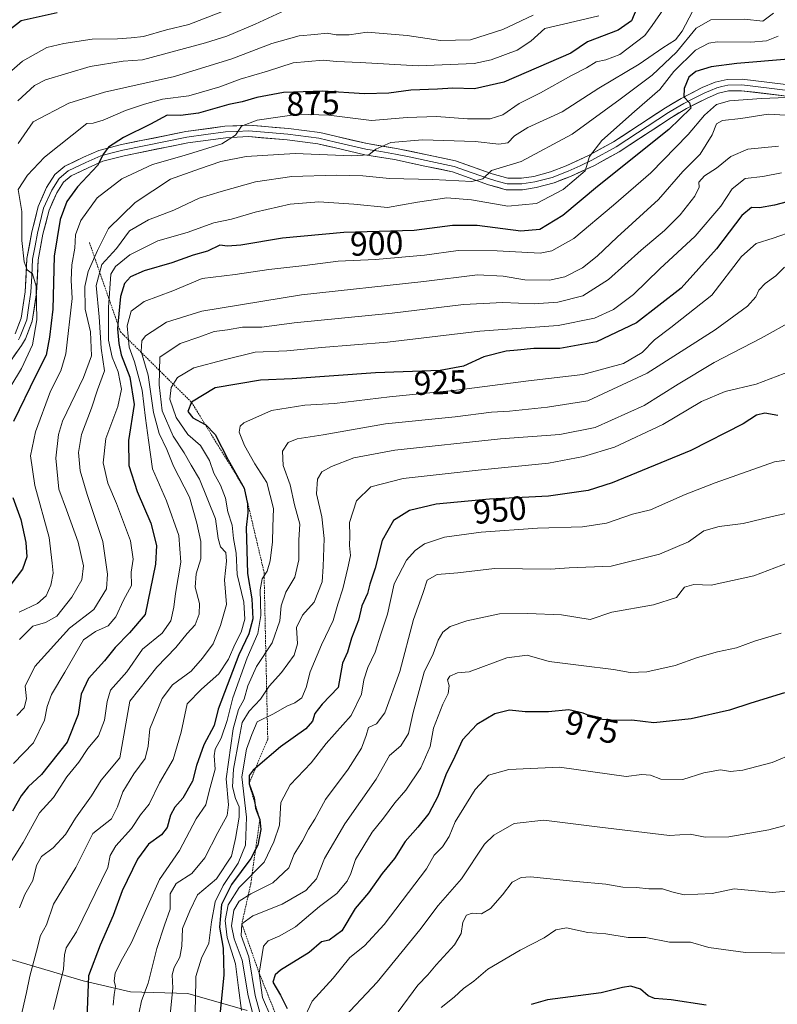
# Model space of a CAD drawing. Units: metres. Extents: x 658343 to 661812, y 4741820 to 4744212.
# Drawn here: x 658531 to 658757, y 4742744 to 4743038 of the extents above; entities that cross this region are included whole.
import ezdxf
from ezdxf.enums import TextEntityAlignment as Align

# ---------------------------------------------------------------- set-up
doc = ezdxf.new("R2010")
doc.units = ezdxf.units.M
doc.header["$MEASUREMENT"] = 0
doc.linetypes.add('TRAZOS', pattern=[0.75, 0.5, -0.25])
for name, color, linetype, lineweight in [('Arbolado forestal CxS', 92, 'Continuous', 0), ('Curva de nivel maestra', 36, 'Continuous', 30), ('Curva de nivel normal', 36, 'Continuous', 0), ('Escarpado lineal', 39, 'TRAZOS', 0), ('Layer 0', 7, 'Continuous', 0), ('Rótulo de curva de nivel directora', 19, 'Continuous', 0)]:
    doc.layers.add(name, color=color, linetype=linetype, lineweight=lineweight)
doc.styles.add('Arial', font='txt', dxfattribs={"height": 0.2})

# ---------------------------------------------------------------- blocks, each defined once
blk = doc.blocks.new('*U160')
at = {"layer": 'Curva de nivel normal', "color": 36, "linetype": 'Continuous', "lineweight": 0}
blk.add_polyline3d([(658761.8, 4742948.01, 940), (658752.13, 4742942.71, 940), (658738.11, 4742935.47, 940), (658727.36, 4742929.03, 940), (658717.29, 4742922.65, 940), (658702.71, 4742916.09, 940), (658692.12, 4742913.95, 940), (658674.42, 4742912.7, 940), (658642.96, 4742909.28, 940), (658630.76, 4742907, 940), (658624.11, 4742904.42, 940), (658621.17, 4742902.84, 940), (658619.88, 4742900.66, 940), (658619.59, 4742896.29, 940), (658621.2, 4742889.48, 940), (658621.87, 4742883, 940), (658621.56, 4742874.64, 940), (658621.33, 4742870.09, 940), (658618.92, 4742864.06, 940), (658615.46, 4742860.14, 940), (658613.63, 4742856.52, 940), (658613.95, 4742851.67, 940), (658612.99, 4742848.27, 940), (658609.21, 4742843.1, 940), (658605.49, 4742838.98, 940), (658602.93, 4742835.1, 940), (658599.49, 4742831.56, 940), (658597.44, 4742828.18, 940), (658596.59, 4742823.45, 940), (658594.82, 4742814.32, 940), (658594.56, 4742809.05, 940), (658595.46, 4742805.53, 940), (658596.55, 4742803.05, 940), (658596.58, 4742800, 940), (658595.43, 4742793.68, 940), (658594.3, 4742788.34, 940), (658589.77, 4742781.67, 940), (658584.1, 4742776.86, 940), (658581.84, 4742772.09, 940), (658579.65, 4742766.86, 940), (658579.51, 4742761.58, 940), (658578.85, 4742758.32, 940), (658577.16, 4742755.25, 940), (658576.6, 4742753, 940), (658576.8, 4742749.02, 940), (658575.7, 4742738.22, 940)], dxfattribs=at)
blk = doc.blocks.new('*U165')
at = {"layer": 'Curva de nivel normal', "color": 36, "linetype": 'Continuous', "lineweight": 0}
blk.add_polyline3d([(658759.05, 4742963.89, 935), (658756.47, 4742961.22, 935), (658753.38, 4742959, 935), (658751.41, 4742957, 935), (658750.57, 4742954.99, 935), (658748.07, 4742952.26, 935), (658738.46, 4742945.18, 935), (658718.13, 4742932.22, 935), (658700.46, 4742924.02, 935), (658688.46, 4742922.12, 935), (658677.13, 4742920.99, 935), (658671.8, 4742920.65, 935), (658660.9, 4742919.26, 935), (658640.2, 4742917.14, 935), (658621.56, 4742913.87, 935), (658613.8, 4742912.74, 935), (658611.12, 4742911.6, 935), (658609.46, 4742909.04, 935), (658609.67, 4742904.76, 935), (658611.76, 4742899.01, 935), (658613.08, 4742893, 935), (658614.68, 4742887.33, 935), (658614.38, 4742882.57, 935), (658614.3, 4742876.67, 935), (658613.1, 4742871.47, 935), (658610.46, 4742867.06, 935), (658609.06, 4742863, 935), (658608.63, 4742858.5, 935), (658606.43, 4742851.92, 935), (658601.74, 4742844.83, 935), (658599.13, 4742839.08, 935), (658598.04, 4742835.13, 935), (658596.36, 4742832.08, 935), (658594.74, 4742826.33, 935), (658592.65, 4742811.37, 935), (658593.36, 4742803.67, 935), (658593, 4742800.53, 935), (658590.15, 4742795.45, 935), (658586.32, 4742787.86, 935), (658582.46, 4742783.2, 935), (658577.83, 4742780.2, 935), (658576.03, 4742777.11, 935), (658576.02, 4742772.57, 935), (658574.32, 4742767.86, 935), (658572.05, 4742760.89, 935), (658569.45, 4742750.51, 935), (658567.42, 4742745.24, 935), (658566.71, 4742741.94, 935)], dxfattribs=at)
blk = doc.blocks.new('*U166')
at = {"layer": 'Curva de nivel normal', "color": 36, "linetype": 'Continuous', "lineweight": 0}
blk.add_polyline3d([(658610.37, 4743040.4, 860), (658601.36, 4743036.2, 860), (658592.84, 4743032.67, 860), (658586.57, 4743030.68, 860), (658567.76, 4743025.64, 860), (658561.95, 4743025.17, 860), (658552.12, 4743023.59, 860), (658538.79, 4743019.64, 860), (658535.59, 4743017.93, 860), (658530.59, 4743013.39, 860)], dxfattribs=at)
blk = doc.blocks.new('*U167')
at = {"layer": 'Curva de nivel normal', "color": 36, "linetype": 'Continuous', "lineweight": 0}
blk.add_polyline3d([(658757.32, 4742999.92, 915), (658748.2, 4742999.02, 915), (658743.06, 4742996.81, 915), (658738.79, 4742993.35, 915), (658735.23, 4742991.01, 915), (658733.55, 4742989.15, 915), (658733.63, 4742987.64, 915), (658732.37, 4742984.98, 915), (658728.02, 4742979.46, 915), (658723.32, 4742974.82, 915), (658716.35, 4742968.93, 915), (658706.6, 4742960.14, 915), (658698.94, 4742955.31, 915), (658691.57, 4742953.39, 915), (658684.49, 4742952.94, 915), (658675.13, 4742953.3, 915), (658663.46, 4742952.73, 915), (658642.13, 4742950.17, 915), (658612.91, 4742947.23, 915), (658603.27, 4742946.02, 915), (658597.58, 4742946.02, 915), (658593.12, 4742945.22, 915), (658589.13, 4742944.71, 915), (658584.83, 4742943.14, 915), (658578.95, 4742941.12, 915), (658572.89, 4742937, 915), (658572.75, 4742928.76, 915), (658573.62, 4742921, 915), (658576.9, 4742913.45, 915), (658580.15, 4742908.56, 915), (658582.21, 4742904.9, 915), (658584.73, 4742900.67, 915), (658589.5, 4742888.85, 915), (658590.26, 4742883, 915), (658591.03, 4742880.57, 915), (658592.61, 4742878.82, 915), (658592.81, 4742876.3, 915), (658592.14, 4742870.67, 915), (658592.8, 4742863.33, 915), (658590.97, 4742857.07, 915), (658588.77, 4742851.64, 915), (658585.61, 4742847.34, 915), (658582.26, 4742843.5, 915), (658576.7, 4742839.45, 915), (658573.62, 4742835.33, 915), (658569.94, 4742826.33, 915), (658569.46, 4742821.12, 915), (658568.56, 4742817.48, 915), (658565.2, 4742812.86, 915), (658561.9, 4742807.54, 915), (658560.34, 4742803.05, 915), (658558.52, 4742799.5, 915), (658552.98, 4742795.17, 915), (658547.89, 4742785, 915), (658541.26, 4742774.06, 915), (658539.12, 4742767.89, 915), (658537.32, 4742764.72, 915), (658536.16, 4742760.08, 915), (658534.12, 4742752.67, 915), (658533.16, 4742747.74, 915), (658531.43, 4742739.94, 915)], dxfattribs=at)
blk = doc.blocks.new('*U175')
at = {"layer": 'Curva de nivel normal', "color": 36, "linetype": 'Continuous', "lineweight": 0}
blk.add_polyline3d([(658594.64, 4743041.21, 855), (658581.58, 4743036.1, 855), (658574.94, 4743034.55, 855), (658568.01, 4743032.58, 855), (658564.34, 4743032.18, 855), (658560.34, 4743031.88, 855), (658552.79, 4743031.76, 855), (658544.31, 4743030.46, 855), (658539.22, 4743029.29, 855), (658532.02, 4743025.21, 855), (658527.17, 4743021, 855)], dxfattribs=at)
blk = doc.blocks.new('*U186')
at = {"layer": 'Curva de nivel normal', "color": 36, "linetype": 'Continuous', "lineweight": 0}
blk.add_polyline3d([(658684.22, 4743038.88, 865), (658675.13, 4743034.64, 865), (658665.46, 4743031.59, 865), (658656.52, 4743031.34, 865), (658646.68, 4743032.88, 865), (658634.71, 4743033.88, 865), (658629.36, 4743033.02, 865), (658625.46, 4743033.09, 865), (658622.8, 4743033.58, 865), (658619.12, 4743033.17, 865), (658614.41, 4743032.8, 865), (658606.27, 4743030.52, 865), (658594.36, 4743025.88, 865), (658577.25, 4743020.68, 865), (658556.4, 4743015.94, 865), (658545.79, 4743012.7, 865), (658535.18, 4743007.13, 865), (658530.68, 4743000.69, 865)], dxfattribs=at)
blk = doc.blocks.new('*U193')
at = {"layer": 'Curva de nivel normal', "color": 36, "linetype": 'Continuous', "lineweight": 0}
blk.add_polyline3d([(658766.46, 4743008.69, 910), (658754.25, 4743009.45, 910), (658746.04, 4743008.1, 910), (658740.64, 4743007.56, 910), (658738.85, 4743006.59, 910), (658737.5, 4743003.25, 910), (658733.93, 4742997.48, 910), (658728.81, 4742992.33, 910), (658721.57, 4742984.04, 910), (658709.21, 4742972.81, 910), (658703.29, 4742967.12, 910), (658698.84, 4742963.62, 910), (658693.62, 4742960.96, 910), (658689.1, 4742960.02, 910), (658681.68, 4742960.04, 910), (658675.22, 4742961.21, 910), (658667.58, 4742961.6, 910), (658651.64, 4742959.58, 910), (658615.13, 4742955.57, 910), (658585.46, 4742950.75, 910), (658574.85, 4742947.5, 910), (658568.64, 4742943.4, 910), (658567.59, 4742941.92, 910), (658567.32, 4742938.73, 910), (658569.41, 4742931.67, 910), (658571.02, 4742920.56, 910), (658572.73, 4742914.3, 910), (658575, 4742909.55, 910), (658577.02, 4742904.57, 910), (658581.77, 4742895.32, 910), (658583.92, 4742887.63, 910), (658585.11, 4742882.09, 910), (658585.13, 4742877, 910), (658583.73, 4742872.46, 910), (658583.46, 4742868.51, 910), (658584.78, 4742863.66, 910), (658584.66, 4742860.45, 910), (658583.4, 4742857.28, 910), (658581.07, 4742854.67, 910), (658577.73, 4742850.52, 910), (658572.02, 4742844.64, 910), (658563.98, 4742834.56, 910), (658561.04, 4742817.67, 910), (658555.4, 4742811, 910), (658552.57, 4742806.36, 910), (658547.82, 4742799.74, 910), (658544.79, 4742794.84, 910), (658541.12, 4742790.84, 910), (658537.62, 4742788.31, 910), (658536.18, 4742785.55, 910), (658535.09, 4742781.16, 910), (658532.71, 4742777, 910), (658531.04, 4742773, 910)], dxfattribs=at)
blk = doc.blocks.new('*U203')
at = {"layer": 'Curva de nivel normal', "color": 36, "linetype": 'Continuous', "lineweight": 0}
blk.add_polyline3d([(658762.02, 4742974.67, 930), (658755.68, 4742972.51, 930), (658750.7, 4742970.86, 930), (658746.32, 4742967, 930), (658737.4, 4742955.54, 930), (658725.22, 4742945.83, 930), (658720.34, 4742942.21, 930), (658716.64, 4742938.41, 930), (658711.13, 4742935.12, 930), (658698.95, 4742931.9, 930), (658682.82, 4742929.98, 930), (658661.33, 4742927.21, 930), (658641.4, 4742925.22, 930), (658624.99, 4742923.26, 930), (658616.17, 4742922.71, 930), (658606.15, 4742921.15, 930), (658597.96, 4742917.46, 930), (658596.83, 4742916.46, 930), (658596.54, 4742914.67, 930), (658598.11, 4742910.67, 930), (658601.26, 4742905.27, 930), (658604.82, 4742899.69, 930), (658606.78, 4742891.91, 930), (658606.57, 4742886.45, 930), (658606.45, 4742882, 930), (658605.79, 4742876.37, 930), (658604.9, 4742873.25, 930), (658603.42, 4742871.04, 930), (658602.86, 4742867.69, 930), (658603.04, 4742860.09, 930), (658602.11, 4742854.69, 930), (658598.96, 4742847.47, 930), (658594.71, 4742835.54, 930), (658593, 4742828.8, 930), (658591.22, 4742823.49, 930), (658589.43, 4742820.26, 930), (658589.1, 4742818.31, 930), (658589.4, 4742814.29, 930), (658587.58, 4742807.76, 930), (658586.59, 4742803.69, 930), (658583.72, 4742799.52, 930), (658578.74, 4742790.07, 930), (658572.83, 4742781.44, 930), (658569.34, 4742773.67, 930), (658564.46, 4742762.66, 930), (658561.24, 4742756.99, 930), (658559.6, 4742753.48, 930), (658559.31, 4742751.19, 930), (658559.7, 4742749.59, 930), (658559.26, 4742747.15, 930), (658559.05, 4742744, 930)], dxfattribs=at)
blk = doc.blocks.new('*U206')
at = {"layer": 'Curva de nivel normal', "color": 36, "linetype": 'Continuous', "lineweight": 0}
blk.add_polyline3d([(658758.21, 4742991.94, 920), (658752.62, 4742990.82, 920), (658747.36, 4742990.31, 920), (658743.46, 4742987.2, 920), (658740.12, 4742982.06, 920), (658732.45, 4742973.05, 920), (658721.89, 4742963.35, 920), (658714.1, 4742955.67, 920), (658708.12, 4742951.28, 920), (658702.47, 4742948.64, 920), (658691.61, 4742946.48, 920), (658668.33, 4742944.76, 920), (658640.8, 4742941.5, 920), (658621.13, 4742939.91, 920), (658610.79, 4742938.89, 920), (658601.31, 4742938.48, 920), (658592.05, 4742936.27, 920), (658583.07, 4742933.86, 920), (658578.13, 4742931, 920), (658576.26, 4742927.99, 920), (658575.94, 4742924.5, 920), (658577.78, 4742919.07, 920), (658581.21, 4742913.99, 920), (658585.05, 4742910.67, 920), (658587.7, 4742906.25, 920), (658588.97, 4742902.51, 920), (658590.96, 4742898.9, 920), (658592.46, 4742895, 920), (658593.14, 4742891, 920), (658594.5, 4742887, 920), (658594.86, 4742883, 920), (658595.66, 4742878.67, 920), (658596, 4742872.33, 920), (658597.93, 4742864, 920), (658598.23, 4742859, 920), (658597.2, 4742855.1, 920), (658595.23, 4742851.39, 920), (658593.37, 4742847.08, 920), (658590.52, 4742842.72, 920), (658585.35, 4742838.14, 920), (658581.1, 4742833.79, 920), (658579.32, 4742825.33, 920), (658576.87, 4742817.21, 920), (658572.78, 4742810.18, 920), (658569.73, 4742803.88, 920), (658567.14, 4742800.67, 920), (658564.43, 4742796.62, 920), (658559.76, 4742791.47, 920), (658558.15, 4742788.62, 920), (658557.41, 4742784.95, 920), (658548.04, 4742765.81, 920), (658545, 4742761.05, 920), (658544.51, 4742759, 920), (658544.22, 4742754.67, 920), (658541.22, 4742742.67, 920)], dxfattribs=at)
blk = doc.blocks.new('*U207')
at = {"layer": 'Curva de nivel normal', "color": 36, "linetype": 'Continuous', "lineweight": 0}
blk.add_polyline3d([(658757.22, 4743032.66, 895), (658753.7, 4743031.28, 895), (658749.05, 4743030.84, 895), (658739.04, 4743030.98, 895), (658736.51, 4743030.6, 895), (658732.54, 4743028.47, 895), (658726.07, 4743022.18, 895), (658721.9, 4743016.78, 895), (658714.41, 4743010.25, 895), (658704.69, 4743001.55, 895), (658701.02, 4742996.86, 895), (658699.69, 4742992.54, 895), (658693.13, 4742987.01, 895), (658685.2, 4742982.84, 895), (658676.63, 4742982.03, 895), (658665.78, 4742983.94, 895), (658658.42, 4742984.46, 895), (658649.69, 4742983.19, 895), (658640.76, 4742981.63, 895), (658630.74, 4742982.61, 895), (658620.35, 4742983.3, 895), (658611.78, 4742982.61, 895), (658601.3, 4742980.26, 895), (658594.3, 4742978.18, 895), (658589.03, 4742977.05, 895), (658581.1, 4742974.22, 895), (658572.35, 4742971.7, 895), (658563.98, 4742967.51, 895), (658559.66, 4742964.08, 895), (658558.33, 4742961.78, 895), (658557.65, 4742951.82, 895), (658557.58, 4742942.13, 895), (658558.7, 4742937, 895), (658560.54, 4742932.67, 895), (658561.49, 4742927.46, 895), (658560.37, 4742922.34, 895), (658556.79, 4742912.8, 895), (658556.06, 4742905.57, 895), (658557.44, 4742899.49, 895), (658560.03, 4742893.43, 895), (658564.17, 4742882.29, 895), (658564.95, 4742876.89, 895), (658564.38, 4742873, 895), (658564.42, 4742869, 895), (658562.11, 4742864.67, 895), (658559.78, 4742859.67, 895), (658557.54, 4742857, 895), (658553.74, 4742855.33, 895), (658550.16, 4742852.84, 895), (658544.63, 4742843.22, 895), (658540.67, 4742836.55, 895), (658539.33, 4742832.98, 895), (658538.57, 4742828.86, 895), (658535.22, 4742822.16, 895), (658529.29, 4742815.94, 895)], dxfattribs=at)
blk = doc.blocks.new('*U212')
at = {"layer": 'Curva de nivel normal', "color": 36, "linetype": 'Continuous', "lineweight": 0}
blk.add_polyline3d([(658761.04, 4742932.93, 945), (658750.7, 4742929.03, 945), (658741.37, 4742926.85, 945), (658734.38, 4742923.87, 945), (658722.8, 4742916.95, 945), (658708.47, 4742910.25, 945), (658699.21, 4742907.41, 945), (658688.8, 4742905.5, 945), (658667.75, 4742903.42, 945), (658645.42, 4742900.9, 945), (658635.78, 4742898.42, 945), (658631.48, 4742894.28, 945), (658629.48, 4742887.77, 945), (658629.51, 4742883.73, 945), (658629.41, 4742880.92, 945), (658629.73, 4742877.96, 945), (658628.91, 4742874.23, 945), (658627.5, 4742868.06, 945), (658625.93, 4742863.46, 945), (658624.58, 4742858.55, 945), (658621.14, 4742851.38, 945), (658617.72, 4742843.33, 945), (658616.52, 4742838.63, 945), (658615.2, 4742835.54, 945), (658613.16, 4742834.01, 945), (658610.79, 4742833.04, 945), (658606.77, 4742830.78, 945), (658601.96, 4742828.44, 945), (658600.37, 4742824.63, 945), (658598.75, 4742820.24, 945), (658597.34, 4742812, 945), (658598.75, 4742800, 945), (658598.45, 4742791.67, 945), (658596.25, 4742786.33, 945), (658591.77, 4742779.66, 945), (658589.36, 4742774.72, 945), (658588.33, 4742768.83, 945), (658587.55, 4742762.46, 945), (658585.29, 4742758, 945), (658583.65, 4742752.55, 945), (658583.52, 4742745.32, 945), (658583.29, 4742738.61, 945)], dxfattribs=at)
blk = doc.blocks.new('*U213')
at = {"layer": 'Curva de nivel normal', "color": 36, "linetype": 'Continuous', "lineweight": 0}
blk.add_polyline3d([(658764.63, 4743014.58, 905), (658752.2, 4743014.06, 905), (658742.72, 4743013.39, 905), (658738.86, 4743012.26, 905), (658735.29, 4743009.18, 905), (658730.36, 4743003.39, 905), (658719.21, 4742992, 905), (658708.14, 4742982.33, 905), (658696.29, 4742972.34, 905), (658689.7, 4742968.72, 905), (658686.24, 4742968.05, 905), (658673.5, 4742968.73, 905), (658661.86, 4742968.86, 905), (658651.83, 4742967.4, 905), (658637.24, 4742966.11, 905), (658626.06, 4742965.6, 905), (658616.1, 4742964.36, 905), (658605.39, 4742963.18, 905), (658595.39, 4742961.69, 905), (658585.52, 4742960.45, 905), (658576.79, 4742956.84, 905), (658568.28, 4742953.64, 905), (658564.4, 4742950.76, 905), (658563.21, 4742946.33, 905), (658563.82, 4742939.99, 905), (658565.34, 4742935.63, 905), (658567.6, 4742927.21, 905), (658568.6, 4742918.88, 905), (658569.58, 4742912.33, 905), (658570.68, 4742903.73, 905), (658574.91, 4742894.24, 905), (658578.59, 4742883.95, 905), (658579.18, 4742876, 905), (658577.56, 4742866.67, 905), (658577.13, 4742862.54, 905), (658576.21, 4742858.48, 905), (658573.62, 4742854.8, 905), (658567.76, 4742850.06, 905), (658563.07, 4742843.28, 905), (658558.25, 4742837.79, 905), (658557.25, 4742834.48, 905), (658556.44, 4742828.85, 905), (658554.68, 4742824.27, 905), (658551.45, 4742820.42, 905), (658548.79, 4742816.37, 905), (658545.15, 4742811.96, 905), (658541.25, 4742805.87, 905), (658537.02, 4742801.27, 905), (658532.14, 4742792.41, 905), (658526.83, 4742783.92, 905)], dxfattribs=at)
blk = doc.blocks.new('*U216')
at = {"layer": 'Curva de nivel maestra', "color": 36, "linetype": 'Continuous', "lineweight": 30}
blk.add_polyline3d([(658542.28, 4743039.58, 850), (658531.59, 4743037.19, 850), (658527.89, 4743034.33, 850)], dxfattribs=at)
blk = doc.blocks.new('*U224')
at = {"layer": 'Curva de nivel maestra', "color": 36, "linetype": 'Continuous', "lineweight": 30}
blk.add_polyline3d([(658763.65, 4742984.34, 925), (658756.15, 4742982.3, 925), (658751.68, 4742981.52, 925), (658749.25, 4742981.64, 925), (658746.38, 4742979.21, 925), (658738.86, 4742969.34, 925), (658728.34, 4742957.61, 925), (658714.97, 4742947.25, 925), (658703.05, 4742941.58, 925), (658692.12, 4742939.65, 925), (658684.37, 4742939.57, 925), (658679.52, 4742939.1, 925), (658676.11, 4742938.86, 925), (658669.46, 4742937.12, 925), (658663.46, 4742934.39, 925), (658656.45, 4742933.02, 925), (658637.23, 4742932.4, 925), (658612.36, 4742930.57, 925), (658602.95, 4742930.21, 925), (658589.43, 4742927.88, 925), (658582.37, 4742923.58, 925), (658581.26, 4742920.83, 925), (658582.73, 4742918.94, 925), (658586.4, 4742917.02, 925), (658586.55, 4742916.94, 925), (658589.41, 4742913.96, 925), (658593.23, 4742906.44, 925), (658598.08, 4742898, 925), (658599.04, 4742893.35, 925), (658599.19, 4742890.67, 925), (658598.68, 4742886.33, 925), (658599, 4742872.6, 925), (658600.38, 4742865.02, 925), (658600.66, 4742859.09, 925), (658599.41, 4742854.62, 925), (658596.48, 4742848.35, 925), (658590.27, 4742832.17, 925), (658589.14, 4742827.35, 925), (658586.03, 4742821.5, 925), (658583.87, 4742815.43, 925), (658582.62, 4742810.67, 925), (658579.77, 4742805.65, 925), (658577.35, 4742802.93, 925), (658576.06, 4742800.54, 925), (658575.1, 4742796.89, 925), (658573.43, 4742794.7, 925), (658569.58, 4742791.92, 925), (658566.27, 4742787.48, 925), (658561.65, 4742778.07, 925), (658559.03, 4742770.66, 925), (658555.17, 4742761.89, 925), (658551.64, 4742752.7, 925), (658551.04, 4742737.52, 925)], dxfattribs=at)
blk = doc.blocks.new('*U227')
at = {"layer": 'Curva de nivel maestra', "color": 36, "linetype": 'Continuous', "lineweight": 30}
blk.add_polyline3d([(658760.25, 4743025.77, 900), (658744.84, 4743024.57, 900), (658737.22, 4743023.55, 900), (658732.7, 4743022.1, 900), (658730.6, 4743020.46, 900), (658729.15, 4743017.1, 900), (658729.06, 4743014.55, 900), (658730.81, 4743012.83, 900), (658731.21, 4743011.22, 900), (658724.61, 4743004.86, 900), (658703.34, 4742987.86, 900), (658693.04, 4742979.22, 900), (658686.18, 4742975.08, 900), (658680.46, 4742974.59, 900), (658667.46, 4742976.28, 900), (658660.13, 4742976.3, 900), (658648.72, 4742974.78, 900), (658627.74, 4742974.18, 900), (658609.47, 4742972.51, 900), (658597.06, 4742970.4, 900), (658593.12, 4742970.15, 900), (658590.79, 4742970.4, 900), (658587.12, 4742968.65, 900), (658582.8, 4742967.43, 900), (658576.49, 4742965.12, 900), (658568.26, 4742962.78, 900), (658564.15, 4742960.94, 900), (658562.37, 4742959, 900), (658561.19, 4742955.12, 900), (658560.38, 4742946.84, 900), (658560.25, 4742945.49, 900), (658560.66, 4742941.06, 900), (658561.35, 4742937.75, 900), (658564, 4742931.1, 900), (658565.27, 4742922.97, 900), (658563.62, 4742912.16, 900), (658563.71, 4742904.75, 900), (658566.14, 4742896.97, 900), (658570.21, 4742887.59, 900), (658571.88, 4742880.96, 900), (658571.64, 4742875.33, 900), (658568.52, 4742860.33, 900), (658563.89, 4742854.88, 900), (658559.57, 4742850.5, 900), (658556.46, 4742846.54, 900), (658551.66, 4742841.34, 900), (658549.42, 4742836.67, 900), (658548.6, 4742830.56, 900), (658545.3, 4742822.3, 900), (658537.65, 4742812.67, 900), (658533.7, 4742809, 900), (658531.62, 4742806.36, 900), (658529, 4742801.77, 900)], dxfattribs=at)

msp = doc.modelspace()

# ---------------------------------------------------------------- linework, layer by layer
at = {"layer": 'Arbolado forestal CxS', "color": 92, "linetype": 'Continuous', "lineweight": 0}
for points in [[(658386.19, 4742582.8, 812.38), (658382.32, 4742750.79, 845.69), (658393.28, 4742749.95, 849.89), (658419.08, 4742755.35, 859.5), (658433.6, 4742757.79, 866.37), (658453.33, 4742774.4, 874.18), (658496, 4742771.52, 893.88), (658528.91, 4742757.47, 913.39), (658550.1, 4742751.25, 925.7), (658564.19, 4742747.95, 934.65), (658581.26, 4742747.42, 944.95), (658598.92, 4742742.38, 961.44)], [(658598.92, 4742742.38, 961.44), (658581.26, 4742747.42, 944.95), (658564.19, 4742747.95, 934.65), (658550.1, 4742751.25, 925.7), (658528.91, 4742757.47, 913.39), (658496, 4742771.52, 893.88), (658453.33, 4742774.4, 874.18), (658433.6, 4742757.79, 866.37), (658419.08, 4742755.35, 859.5), (658393.28, 4742749.95, 849.89), (658382.32, 4742750.79, 845.69)], [(658598.92, 4742742.38, 961.44), (658581.26, 4742747.42, 944.95), (658564.19, 4742747.95, 934.65), (658550.1, 4742751.25, 925.7), (658528.91, 4742757.47, 913.39), (658496, 4742771.52, 893.88), (658453.33, 4742774.4, 874.18), (658433.6, 4742757.79, 866.37), (658419.08, 4742755.35, 859.5), (658393.28, 4742749.95, 849.89), (658382.32, 4742750.79, 845.69)], [(658598.92, 4742742.38, 961.44), (658581.26, 4742747.42, 944.95), (658564.19, 4742747.95, 934.65), (658550.1, 4742751.25, 925.7), (658528.91, 4742757.47, 913.39)]]:
    msp.add_polyline3d(points, dxfattribs=at)
at = {"layer": 'Curva de nivel maestra', "color": 36, "linetype": 'Continuous', "lineweight": 30}
for points in [[(658715.1, 4743041, 875), (658713.54, 4743037.28, 875), (658709.54, 4743034.45, 875), (658700.38, 4743030.94, 875), (658695.42, 4743027.62, 875), (658675.4, 4743019, 875), (658666.68, 4743016.99, 875), (658660.26, 4743017.13, 875), (658655.67, 4743016.83, 875), (658647.75, 4743016.54, 875), (658641.15, 4743015.64, 875), (658633.89, 4743015.44, 875), (658621.48, 4743016.28, 875), (658609.79, 4743015.86, 875), (658601.79, 4743014.42, 875), (658597.45, 4743013.14, 875), (658593.45, 4743012.32, 875), (658584.45, 4743009.73, 875), (658579.12, 4743009.07, 875), (658575.12, 4743009.15, 875), (658570.12, 4743006.42, 875), (658562.12, 4743002.43, 875), (658557.6, 4742999.56, 875), (658556.13, 4742997.64, 875), (658554.36, 4742994.14, 875), (658548.36, 4742987.78, 875), (658545.2, 4742983.45, 875), (658543.24, 4742978.07, 875), (658541.37, 4742967.17, 875), (658541.03, 4742951.29, 875), (658540.04, 4742943.03, 875), (658539.03, 4742937.62, 875), (658535.98, 4742931.55, 875), (658529.31, 4742917.84, 875)], [(658757.1, 4742919.64, 950), (658753.28, 4742920.36, 950), (658750.75, 4742919.78, 950), (658746.8, 4742917.22, 950), (658731.13, 4742909.26, 950), (658707.71, 4742899.62, 950), (658700.55, 4742897.32, 950), (658688.8, 4742895.59, 950), (658671.17, 4742894.77, 950), (658655.28, 4742893.24, 950), (658647.36, 4742891.38, 950), (658642.55, 4742888.42, 950), (658639.21, 4742882.38, 950), (658637.11, 4742874.17, 950), (658635.52, 4742869.38, 950), (658634.8, 4742866.67, 950), (658633.07, 4742863, 950), (658632.14, 4742858.67, 950), (658630.08, 4742853.33, 950), (658628.82, 4742849.16, 950), (658627.36, 4742845.88, 950), (658626.1, 4742838.58, 950), (658621.31, 4742833.67, 950), (658619.1, 4742830.9, 950), (658618.46, 4742828.61, 950), (658616.38, 4742826.32, 950), (658608.86, 4742820.98, 950), (658601.43, 4742814.58, 950), (658600.73, 4742813.97, 950), (658599.58, 4742812.39, 950), (658599.49, 4742809.96, 950), (658600.99, 4742805.76, 950), (658601.22, 4742804.23, 950), (658601.45, 4742802.69, 950), (658602.7, 4742799.32, 950), (658603.02, 4742796.33, 950), (658602.15, 4742791.68, 950), (658601.45, 4742790.4, 950), (658599.99, 4742787.71, 950), (658594.25, 4742779.93, 950), (658591.34, 4742774.01, 950), (658590.69, 4742767.25, 950), (658591.8, 4742761, 950), (658591.97, 4742753, 950), (658590.56, 4742739, 950)], [(658529.09, 4742895.23, 875), (658531.44, 4742888.68, 875), (658533, 4742881.8, 875), (658533.29, 4742877.56, 875), (658531.94, 4742873.9, 875), (658526.33, 4742866.41, 875)], [(658759.13, 4742837, 975), (658749.04, 4742833.92, 975), (658742.67, 4742831.86, 975), (658731.31, 4742829.24, 975), (658720.18, 4742828.1, 975), (658713.64, 4742828.88, 975), (658708.84, 4742828.77, 975), (658703.46, 4742829.22, 975), (658699.13, 4742830.97, 975), (658694.8, 4742831.94, 975), (658688.8, 4742831.41, 975), (658681.8, 4742831.38, 975), (658677.13, 4742831.84, 975), (658672.8, 4742830.74, 975), (658667.38, 4742827.62, 975), (658663.12, 4742823, 975), (658660.86, 4742818.05, 975), (658658.18, 4742812.64, 975), (658655.77, 4742806.17, 975), (658653.04, 4742801.12, 975), (658649.82, 4742797, 975), (658646, 4742792.72, 975), (658642.89, 4742787.71, 975), (658639.13, 4742783.25, 975), (658635.13, 4742777.44, 975), (658631.15, 4742772.77, 975), (658627.17, 4742766.1, 975), (658623.39, 4742763.33, 975), (658621.11, 4742762.88, 975), (658617.46, 4742759.66, 975), (658608.92, 4742754.4, 975), (658607.27, 4742753.04, 975), (658606.63, 4742750.8, 975), (658608.91, 4742746.96, 975), (658610.87, 4742742.99, 975)], [(658735.75, 4742743.96, 1000), (658725.33, 4742745.53, 1000), (658720.39, 4742745.93, 1000), (658718.44, 4742746.77, 1000), (658716.22, 4742748.71, 1000), (658713.34, 4742749.64, 1000), (658710.8, 4742749.26, 1000), (658704.46, 4742747.66, 1000), (658688.46, 4742745.56, 1000), (658683.54, 4742744.14, 1000)]]:
    msp.add_polyline3d(points, dxfattribs=at)
at = {"layer": 'Curva de nivel normal', "color": 36, "linetype": 'Continuous', "lineweight": 0}
for points in [[(658755.79, 4743039.56, 890), (658752.64, 4743037.18, 890), (658747.13, 4743037.77, 890), (658737.13, 4743037.52, 890), (658732.8, 4743035.02, 890), (658726.94, 4743027.93, 890), (658719.69, 4743021.08, 890), (658710.11, 4743013.93, 890), (658695.83, 4743003.49, 890), (658680.56, 4742995.37, 890), (658671.8, 4742992.63, 890), (658669.18, 4742990.16, 890), (658665.87, 4742989.33, 890), (658654.27, 4742990.01, 890), (658641.39, 4742990.26, 890), (658633.42, 4742991.02, 890), (658625.49, 4742991.3, 890), (658612.24, 4742990.85, 890), (658601.4, 4742989.28, 890), (658591.19, 4742986.4, 890), (658584.59, 4742984.37, 890), (658577.12, 4742980.78, 890), (658569.5, 4742977.94, 890), (658563.84, 4742974.67, 890), (658560.01, 4742969.38, 890), (658555.66, 4742964.67, 890), (658553.91, 4742958.35, 890), (658554.86, 4742949.05, 890), (658555.47, 4742939.68, 890), (658556.4, 4742933, 890), (658554.37, 4742927.31, 890), (658552.56, 4742921.89, 890), (658549.56, 4742913.97, 890), (658548.67, 4742908.66, 890), (658549.2, 4742903.19, 890), (658551.26, 4742896.14, 890), (658555.95, 4742882.16, 890), (658557.3, 4742872.4, 890), (658557.01, 4742868.02, 890), (658553.21, 4742861.9, 890), (658545.96, 4742856.25, 890), (658535.7, 4742844.9, 890), (658532.78, 4742839, 890), (658533.18, 4742835.23, 890), (658532.46, 4742832.53, 890), (658530.33, 4742830.29, 890)], [(658723.03, 4743040.7, 880), (658719.69, 4743035.86, 880), (658717.44, 4743032.82, 880), (658710, 4743027.16, 880), (658705.87, 4743025.61, 880), (658703, 4743025, 880), (658700.08, 4743023.21, 880), (658695.66, 4743020.91, 880), (658686.42, 4743015.81, 880), (658680, 4743012.61, 880), (658675.18, 4743009.25, 880), (658671.36, 4743008.04, 880), (658664.6, 4743008.07, 880), (658655.35, 4743008.7, 880), (658646.6, 4743008.47, 880), (658636, 4743007.54, 880), (658623.26, 4743009.12, 880), (658614.23, 4743009.44, 880), (658601.94, 4743007.68, 880), (658597.28, 4743005.88, 880), (658595.47, 4743003.2, 880), (658591.36, 4743000.61, 880), (658580.16, 4742997.11, 880), (658570.77, 4742994.48, 880), (658561.59, 4742990.2, 880), (658554.26, 4742984.55, 880), (658549.33, 4742977.75, 880), (658547.82, 4742973.45, 880), (658547.62, 4742969.5, 880), (658546.7, 4742964.58, 880), (658546.47, 4742960.02, 880), (658546.76, 4742954.53, 880), (658544.88, 4742938, 880), (658543.36, 4742932.96, 880), (658540.37, 4742926.86, 880), (658535.85, 4742914.8, 880), (658534.4, 4742907.69, 880), (658535.69, 4742898.83, 880), (658539.92, 4742883.28, 880), (658540.83, 4742875.65, 880), (658541.08, 4742872.67, 880), (658540.47, 4742869.12, 880), (658539.03, 4742865.92, 880), (658536.45, 4742863.66, 880), (658530.97, 4742861.07, 880)], [(658731.72, 4743040.06, 885), (658728.64, 4743034.12, 885), (658726.65, 4743031.57, 885), (658722.8, 4743029.15, 885), (658715.8, 4743024.32, 885), (658703.8, 4743017.14, 885), (658692.78, 4743010.14, 885), (658682.62, 4743005.45, 885), (658678.58, 4743002.93, 885), (658676.61, 4743000.93, 885), (658673.94, 4743000.47, 885), (658666.91, 4743001.29, 885), (658651.19, 4743001.83, 885), (658641.74, 4743001, 885), (658637.29, 4742999.04, 885), (658635.23, 4742997.28, 885), (658630.04, 4742997.01, 885), (658613.29, 4742997.74, 885), (658598.66, 4742996.84, 885), (658591.12, 4742995.34, 885), (658584.69, 4742993.18, 885), (658576.07, 4742990.06, 885), (658565.58, 4742983.15, 885), (658557.61, 4742975.37, 885), (658554.38, 4742968.8, 885), (658551.6, 4742962.51, 885), (658550.51, 4742958.13, 885), (658550.62, 4742951.33, 885), (658552.22, 4742944.61, 885), (658552.52, 4742937.43, 885), (658550.19, 4742930.94, 885), (658543.95, 4742918, 885), (658542.68, 4742913.96, 885), (658541.9, 4742906.92, 885), (658542.8, 4742897.68, 885), (658545.12, 4742891.59, 885), (658548.6, 4742881.88, 885), (658550.13, 4742874.85, 885), (658549.64, 4742870.67, 885), (658546.71, 4742865.49, 885), (658542.17, 4742859.91, 885), (658538.88, 4742857.95, 885), (658535.02, 4742856.87, 885), (658531.07, 4742852.94, 885)], [(658528.51, 4742928.36, 870), (658531.73, 4742933.65, 870), (658534.92, 4742940.67, 870), (658536.26, 4742948.17, 870), (658536.02, 4742958.17, 870), (658534.96, 4742961.83, 870), (658533.37, 4742963.08, 870), (658532.51, 4742965.39, 870), (658531.79, 4742971.78, 870), (658531.79, 4742980.46, 870), (658530.72, 4742986.98, 870), (658533.48, 4742991.24, 870), (658538.52, 4742996.63, 870), (658551.12, 4743006.69, 870), (658553.09, 4743006.74, 870), (658555.99, 4743007.6, 870), (658562.63, 4743010.57, 870), (658568.31, 4743012.4, 870), (658573.67, 4743013.93, 870), (658581.6, 4743014.92, 870), (658590.84, 4743017.61, 870), (658596.82, 4743019.89, 870), (658604.98, 4743022.28, 870), (658612.67, 4743024.71, 870), (658621.63, 4743025.48, 870), (658625.52, 4743025.11, 870), (658632.61, 4743024.82, 870), (658649.91, 4743023.78, 870), (658666.56, 4743024.51, 870), (658671.7, 4743025.57, 870), (658679.42, 4743028.54, 870), (658683.53, 4743031.2, 870), (658687.68, 4743034.94, 870), (658694.96, 4743036.61, 870), (658703.71, 4743038.69, 870)], [(658765.8, 4742907.25, 955), (658756.13, 4742905.87, 955), (658738.46, 4742899.55, 955), (658729.46, 4742896.13, 955), (658719.13, 4742891.57, 955), (658713.8, 4742890.24, 955), (658706.03, 4742887.62, 955), (658698.93, 4742886.48, 955), (658685.51, 4742886.05, 955), (658668.69, 4742884.89, 955), (658657.75, 4742883.38, 955), (658651.75, 4742881.39, 955), (658648.97, 4742879.43, 955), (658646.45, 4742876.55, 955), (658642.77, 4742869.48, 955), (658640.81, 4742860.51, 955), (658638.83, 4742854.47, 955), (658637.14, 4742849.15, 955), (658634.88, 4742844.62, 955), (658633.71, 4742840.9, 955), (658633.05, 4742836.67, 955), (658629.96, 4742830.33, 955), (658622.47, 4742821.97, 955), (658618.05, 4742816.2, 955), (658611.75, 4742809.63, 955), (658608.99, 4742804.32, 955), (658608.55, 4742797.6, 955), (658606.88, 4742792.65, 955), (658604, 4742786.55, 955), (658596.52, 4742779.04, 955), (658593.3, 4742773.88, 955), (658592.4, 4742769.16, 955), (658593.02, 4742764.16, 955), (658595.48, 4742756.29, 955), (658596.37, 4742749.16, 955), (658597.28, 4742742.42, 955)], [(658769.59, 4742892.67, 960), (658755.4, 4742889.59, 960), (658746.82, 4742887.44, 960), (658739.6, 4742886.61, 960), (658735.08, 4742885.26, 960), (658730.46, 4742882.06, 960), (658721.8, 4742878.36, 960), (658707.46, 4742874.76, 960), (658694.93, 4742874.24, 960), (658689.32, 4742873.9, 960), (658672.69, 4742874.06, 960), (658661.7, 4742872.77, 960), (658655.53, 4742872.29, 960), (658652.59, 4742870.6, 960), (658651.29, 4742866.67, 960), (658648.54, 4742858.92, 960), (658644.47, 4742843.37, 960), (658640.01, 4742831.03, 960), (658637.51, 4742827.76, 960), (658635.12, 4742826.69, 960), (658634.43, 4742824.35, 960), (658633.02, 4742820.59, 960), (658629.04, 4742814.25, 960), (658622.26, 4742805.27, 960), (658619.13, 4742799.35, 960), (658617.22, 4742796.46, 960), (658615.39, 4742792.96, 960), (658612.98, 4742789, 960), (658611.38, 4742784.87, 960), (658606.63, 4742780.46, 960), (658600, 4742777.17, 960), (658596.59, 4742774.99, 960), (658595.01, 4742772.33, 960), (658594.31, 4742767.58, 960), (658595.07, 4742763.79, 960), (658597.48, 4742757.36, 960), (658599.22, 4742746.76, 960), (658601.71, 4742737.14, 960)], [(658760.36, 4742875.89, 965), (658749.98, 4742871.89, 965), (658737.22, 4742869.1, 965), (658732.12, 4742869.33, 965), (658729.33, 4742868.53, 965), (658726.89, 4742865.43, 965), (658720.04, 4742863.22, 965), (658707.65, 4742861.06, 965), (658701.13, 4742858.87, 965), (658692.67, 4742860.29, 965), (658682.63, 4742860.66, 965), (658674.13, 4742860.54, 965), (658664.46, 4742858.53, 965), (658659.46, 4742856.75, 965), (658657.25, 4742855.12, 965), (658655.91, 4742852.71, 965), (658654.38, 4742848.66, 965), (658651.65, 4742843.23, 965), (658648.46, 4742831.13, 965), (658646.98, 4742824.91, 965), (658644.78, 4742821.25, 965), (658641.38, 4742818.33, 965), (658637.37, 4742811.29, 965), (658628.02, 4742797.99, 965), (658621.96, 4742787.67, 965), (658619.58, 4742781.59, 965), (658616.39, 4742778.18, 965), (658609.41, 4742774.08, 965), (658600.61, 4742770.56, 965), (658597.36, 4742768.22, 965), (658597.17, 4742764.69, 965), (658599.4, 4742758.38, 965), (658601.3, 4742746.85, 965), (658604.29, 4742735.99, 965)], [(658758.15, 4742854.77, 970), (658750.13, 4742852.4, 970), (658744.8, 4742850.42, 970), (658739.13, 4742849.24, 970), (658733.13, 4742847.56, 970), (658726.46, 4742845.21, 970), (658718.1, 4742843.33, 970), (658713.08, 4742843.12, 970), (658708.12, 4742844.02, 970), (658698.47, 4742845.13, 970), (658688.98, 4742846.38, 970), (658682.38, 4742848.25, 970), (658676.3, 4742847.48, 970), (658665.08, 4742843.28, 970), (658661.64, 4742843, 970), (658659.39, 4742842, 970), (658658.7, 4742840.86, 970), (658659.17, 4742839.15, 970), (658658.87, 4742836.82, 970), (658657.28, 4742833.63, 970), (658654.49, 4742826.48, 970), (658653.49, 4742821, 970), (658650.71, 4742814.69, 970), (658646.28, 4742808, 970), (658642.96, 4742804.31, 970), (658639.6, 4742799.66, 970), (658636.16, 4742795.51, 970), (658631.27, 4742787.38, 970), (658629.89, 4742783.23, 970), (658628.73, 4742780.89, 970), (658625.62, 4742777.27, 970), (658620.46, 4742773.39, 970), (658613.3, 4742767.33, 970), (658608.63, 4742764.66, 970), (658605.23, 4742763.14, 970), (658603.84, 4742761.61, 970), (658602.54, 4742753.5, 970), (658603.55, 4742746.31, 970), (658606.04, 4742740.48, 970)], [(658762.05, 4742819.07, 980), (658755.45, 4742816.24, 980), (658746.66, 4742814, 980), (658743.02, 4742813.6, 980), (658740.04, 4742814.07, 980), (658735.02, 4742813.23, 980), (658728.81, 4742811.26, 980), (658722.2, 4742811.31, 980), (658719.15, 4742812.5, 980), (658716.57, 4742812.7, 980), (658711.9, 4742812.09, 980), (658692, 4742814.87, 980), (658676.96, 4742814.18, 980), (658670.91, 4742812.5, 980), (658666.86, 4742808.22, 980), (658660.94, 4742798.62, 980), (658659.11, 4742794.25, 980), (658657.12, 4742791.14, 980), (658654.64, 4742788.64, 980), (658652.37, 4742784.56, 980), (658639.76, 4742768, 980), (658633.94, 4742761.67, 980), (658629.51, 4742758.18, 980), (658624.56, 4742752.05, 980), (658618.33, 4742745.18, 980), (658615.46, 4742739, 980)], [(658764.46, 4742798.94, 985), (658754.46, 4742796.18, 985), (658742.46, 4742794.12, 985), (658735.46, 4742794.08, 985), (658731, 4742794.94, 985), (658724.79, 4742794.56, 985), (658703.23, 4742797.1, 985), (658687.32, 4742799.1, 985), (658678.54, 4742798.08, 985), (658672.46, 4742794.64, 985), (658669.72, 4742791.97, 985), (658662.82, 4742781.66, 985), (658655.9, 4742773.67, 985), (658650.44, 4742766.43, 985), (658637.72, 4742750.84, 985), (658626.46, 4742738.88, 985)], [(658767.96, 4742778.76, 990), (658755.48, 4742777.53, 990), (658744.13, 4742778.66, 990), (658737.51, 4742777.29, 990), (658733.31, 4742777.06, 990), (658729.18, 4742776.86, 990), (658725.47, 4742777.7, 990), (658722.7, 4742778.68, 990), (658718.68, 4742778.6, 990), (658715, 4742779.08, 990), (658710.92, 4742779.18, 990), (658705.86, 4742780.06, 990), (658697, 4742780.87, 990), (658683.4, 4742782.17, 990), (658680.63, 4742782.03, 990), (658677.89, 4742780.64, 990), (658675.09, 4742776.87, 990), (658671.48, 4742772.79, 990), (658668.8, 4742771.2, 990), (658666.04, 4742771.4, 990), (658664.27, 4742770.77, 990), (658663.19, 4742768.67, 990), (658662.74, 4742765.33, 990), (658660.77, 4742762, 990), (658655.32, 4742756, 990), (658652.82, 4742753, 990), (658649.79, 4742749.99, 990), (658643.96, 4742742.04, 990)], [(658762.75, 4742759.51, 995), (658747.48, 4742759.71, 995), (658736.57, 4742761.19, 995), (658731.04, 4742762.77, 995), (658724.85, 4742762.79, 995), (658717.8, 4742764.14, 995), (658712.46, 4742764.17, 995), (658705.8, 4742765.2, 995), (658700.46, 4742765.62, 995), (658694.13, 4742767.07, 995), (658690.97, 4742766.46, 995), (658687.5, 4742764.01, 995), (658680.3, 4742760.38, 995), (658670.71, 4742754.66, 995), (658666.46, 4742751.16, 995), (658663.38, 4742748.93, 995), (658660.64, 4742746.34, 995), (658656.76, 4742743.25, 995)]]:
    msp.add_polyline3d(points, dxfattribs=at)
at = {"layer": 'Escarpado lineal', "color": 39, "linetype": 'TRAZOS', "lineweight": 0}
msp.add_polyline3d([(658551.91, 4742971.19, 882.52), (658561.16, 4742944.61, 901.14), (658582.37, 4742923.58, 925.47), (658598.08, 4742898, 923.89), (658603.97, 4742872.99, 929.25), (658605.08, 4742823.24, 947.64), (658599.49, 4742809.96, 950.28), (658602.7, 4742799.32, 950.17), (658600.02, 4742780.14, 956.61), (658597.36, 4742768.22, 965.05), (658602.54, 4742753.5, 970.84), (658610.21, 4742734.42, 975.45), (658622.42, 4742720.37, 988.33), (658651.32, 4742688, 990.51)], dxfattribs=at)
at = {"layer": 'Layer 0', "linetype": 'Continuous', "lineweight": 0}
for points in [[(658529.78, 4742943.97), (658531.6, 4742948.63), (658532.81, 4742956.53), (658533.29, 4742966.41), (658534.76, 4742974.35), (658536.65, 4742981.93), (658539.18, 4742987.63), (658541.65, 4742991.44), (658544.62, 4742993.94), (658550.18, 4742996.58), (658554.75, 4742998.61), (658561.48, 4743000.38), (658580.71, 4743004.26), (658592.32, 4743005.82), (658599.39, 4743006.15), (658611.25, 4743005.15), (658620.63, 4743003.94), (658625.68, 4743002.77), (658634.66, 4743000.65), (658643.43, 4742999.22), (658652.62, 4742997.31), (658661.06, 4742995.51), (658671.95, 4742991.64), (658676.64, 4742990.33), (658680.71, 4742990.33), (658684.37, 4742990.9), (658689.36, 4742992.23), (658693.99, 4742993.99), (658700.91, 4742997.2), (658708.09, 4743001.14), (658723.58, 4743011.34), (658728.25, 4743014.1), (658734.59, 4743017.33), (658738.39, 4743018.93), (658742, 4743019.75), (658746.48, 4743019.84), (658762.73, 4743017.87)], [(658762.26, 4743014.5), (658746.3, 4743016.43), (658742.41, 4743016.35), (658739.43, 4743015.68), (658736.02, 4743014.24), (658729.89, 4743011.11), (658725.38, 4743008.46), (658709.85, 4742998.23), (658702.45, 4742994.17), (658695.31, 4742990.85), (658690.41, 4742988.99), (658685.07, 4742987.57), (658680.98, 4742986.93), (658676.17, 4742986.93), (658670.92, 4742988.39), (658660.13, 4742992.23), (658651.91, 4742993.98), (658642.81, 4742995.88), (658634, 4742997.31), (658624.91, 4742999.46), (658620.03, 4743000.59), (658610.89, 4743001.77), (658599.33, 4743002.74), (658592.62, 4743002.42), (658581.27, 4743000.9), (658562.25, 4742997.06), (658555.88, 4742995.39), (658551.6, 4742993.49), (658546.47, 4742991.05), (658544.22, 4742989.16), (658542.18, 4742986.01), (658539.88, 4742980.82), (658538.09, 4742973.63), (658536.67, 4742966.01), (658536.2, 4742956.19), (658534.91, 4742947.74), (658532.86, 4742942.5), (658531.71, 4742940.51), (658524.8, 4742930.84)], [(658762.5, 4743016.19), (658754.52, 4743017.15), (658746.39, 4743018.14), (658742.21, 4743018.05), (658740.4, 4743017.64), (658738.91, 4743017.31), (658737.01, 4743016.51), (658735.31, 4743015.79), (658732.14, 4743014.17), (658729.07, 4743012.61), (658726.74, 4743011.23), (658724.48, 4743009.9), (658708.97, 4742999.69), (658701.68, 4742995.69), (658698.22, 4742994.08), (658694.65, 4742992.42), (658689.89, 4742990.61), (658684.72, 4742989.24), (658680.85, 4742988.63), (658676.41, 4742988.63), (658673.78, 4742989.36), (658671.44, 4742990.02), (658666.04, 4742991.94), (658660.6, 4742993.87), (658652.27, 4742995.65), (658647.72, 4742996.6), (658643.12, 4742997.55), (658638.74, 4742998.27), (658634.33, 4742998.98), (658625.3, 4743001.12), (658620.33, 4743002.27), (658611.07, 4743003.46), (658605.29, 4743003.95), (658599.36, 4743004.45), (658595.83, 4743004.28), (658592.47, 4743004.12), (658586.67, 4743003.34), (658580.99, 4743002.58), (658561.87, 4742998.72), (658558.68, 4742997.89), (658555.32, 4742997), (658550.89, 4742995.04), (658545.55, 4742992.5), (658542.94, 4742990.3), (658540.68, 4742986.82), (658538.27, 4742981.38), (658536.43, 4742973.99), (658535.72, 4742970.18), (658534.98, 4742966.21), (658534.74, 4742961.27), (658534.51, 4742956.36), (658533.9, 4742952.41), (658533.26, 4742948.19), (658531.32, 4742943.24), (658530.75, 4742942.24)]]:
    msp.add_lwpolyline(points, dxfattribs=at)
for points in [[(658530.69, 4742946.3, 867.8), (658531.6, 4742948.63, 868.3), (658532.21, 4742952.58, 868.73), (658532.81, 4742956.53, 869.12), (658533.05, 4742961.47, 869.46), (658533.29, 4742966.41, 869.79), (658534.03, 4742970.38, 870.24), (658534.76, 4742974.35, 870.68), (658535.71, 4742978.14, 871.24), (658536.65, 4742981.93, 872.1), (658537.92, 4742984.78, 872.4), (658539.18, 4742987.63, 872.71), (658541.65, 4742991.44, 873.05), (658544.62, 4742993.94, 873.42), (658547.4, 4742995.26, 873.7), (658550.18, 4742996.58, 873.89), (658552.47, 4742997.6, 874.18), (658554.75, 4742998.61, 874.51), (658558.12, 4742999.5, 874.71), (658561.48, 4743000.38, 874.93), (658566.29, 4743001.35, 875.72), (658571.1, 4743002.32, 876.21), (658575.9, 4743003.29, 877.03), (658580.71, 4743004.26, 877.4), (658584.58, 4743004.78, 877.69), (658588.45, 4743005.3, 878.12), (658592.32, 4743005.82, 878.65), (658595.86, 4743005.99, 879.27), (658599.39, 4743006.15, 879.82), (658603.34, 4743005.82, 880.42), (658607.3, 4743005.48, 880.92), (658611.25, 4743005.15, 881.44), (658615.94, 4743004.55, 882.16), (658620.63, 4743003.94, 882.86), (658623.16, 4743003.36, 883.19), (658625.68, 4743002.77, 883.33), (658630.17, 4743001.71, 883.58), (658634.66, 4743000.65, 883.84), (658639.05, 4742999.94, 884.46), (658643.43, 4742999.22, 885.44), (658648.03, 4742998.27, 886.54), (658652.62, 4742997.31, 887.11), (658656.84, 4742996.41, 887.71), (658661.06, 4742995.51, 888.28), (658664.69, 4742994.22, 888.99), (658668.32, 4742992.93, 889.54), (658671.95, 4742991.64, 889.8), (658676.64, 4742990.33, 890.48), (658680.71, 4742990.33, 891.19), (658684.37, 4742990.9, 891.88), (658686.87, 4742991.57, 892.42), (658689.36, 4742992.23, 892.99), (658693.99, 4742993.99, 893.73), (658697.45, 4742995.6, 893.93), (658700.91, 4742997.2, 894.66), (658704.5, 4742999.17, 895.15), (658708.09, 4743001.14, 895.59), (658711.96, 4743003.69, 896.49), (658715.84, 4743006.24, 896.87), (658719.71, 4743008.79, 897.63), (658723.58, 4743011.34, 898), (658725.92, 4743012.72, 898.77), (658728.25, 4743014.1, 899.24), (658731.42, 4743015.72, 900.22), (658734.59, 4743017.33, 901.01), (658738.39, 4743018.93, 901.38), (658742, 4743019.75, 901.6), (658746.48, 4743019.84, 901.97), (658750.54, 4743019.35, 902.61), (658754.61, 4743018.86, 903.18), (658758.67, 4743018.36, 903.84)], [(658758.27, 4743014.98, 905.18), (658754.28, 4743015.47, 904.98), (658750.29, 4743015.95, 904.37), (658746.3, 4743016.43, 903.52), (658742.41, 4743016.35, 903.29), (658739.43, 4743015.68, 902.76), (658736.02, 4743014.24, 901.45), (658732.96, 4743012.68, 900.84), (658729.89, 4743011.11, 900), (658727.64, 4743009.79, 899.36), (658725.38, 4743008.46, 898.77), (658721.5, 4743005.9, 898.36), (658717.62, 4743003.35, 897.6), (658713.73, 4743000.79, 897.22), (658709.85, 4742998.23, 896.27), (658706.15, 4742996.2, 896.05), (658702.45, 4742994.17, 895.25), (658698.88, 4742992.51, 895.02), (658695.31, 4742990.85, 894.32), (658692.86, 4742989.92, 893.79), (658690.41, 4742988.99, 893.23), (658687.74, 4742988.28, 892.87), (658685.07, 4742987.57, 892.59), (658680.98, 4742986.93, 891.99), (658676.17, 4742986.93, 891.56), (658673.55, 4742987.66, 891.06), (658670.92, 4742988.39, 890.34), (658667.32, 4742989.67, 889.96), (658663.73, 4742990.95, 889.71), (658660.13, 4742992.23, 889.16), (658656.02, 4742993.11, 888.23), (658651.91, 4742993.98, 887.31), (658647.36, 4742994.93, 886.79), (658642.81, 4742995.88, 886.17), (658638.41, 4742996.6, 885.79), (658634, 4742997.31, 885.27), (658629.46, 4742998.39, 884.2), (658624.91, 4742999.46, 883.6), (658622.47, 4743000.03, 883.39), (658620.03, 4743000.59, 883.42), (658615.46, 4743001.18, 883.41), (658610.89, 4743001.77, 882.8), (658607.04, 4743002.09, 882.31), (658603.18, 4743002.42, 881.57), (658599.33, 4743002.74, 880.81), (658595.98, 4743002.58, 880.39), (658592.62, 4743002.42, 879.9), (658588.84, 4743001.91, 879.43), (658585.05, 4743001.41, 878.86), (658581.27, 4743000.9, 878.28), (658576.52, 4742999.94, 877.5), (658571.76, 4742998.98, 876.96), (658567.01, 4742998.02, 876.56), (658562.25, 4742997.06, 876.11), (658559.07, 4742996.23, 875.63), (658555.88, 4742995.39, 875.01), (658551.6, 4742993.49, 874.43), (658549.04, 4742992.27, 874.35), (658546.47, 4742991.05, 873.76), (658544.22, 4742989.16, 873.4), (658542.18, 4742986.01, 873.17), (658541.03, 4742983.42, 872.55), (658539.88, 4742980.82, 872.38), (658538.99, 4742977.23, 872.26), (658538.09, 4742973.63, 872.13), (658537.38, 4742969.82, 871.69), (658536.67, 4742966.01, 870.73), (658536.44, 4742961.1, 870), (658536.2, 4742956.19, 869.65), (658535.56, 4742951.97, 869.39), (658534.91, 4742947.74, 869.13), (658533.89, 4742945.12, 868.83), (658532.86, 4742942.5, 868.48), (658531.71, 4742940.51, 867.83), (658529.41, 4742937.29, 867.46)]]:
    msp.add_polyline3d(points, dxfattribs=at)

# ---------------------------------------------------------------- block references
at = {"layer": 'Curva de nivel maestra', "color": 36, "linetype": 'Continuous', "lineweight": 30}
for name in ['*U216', '*U227', '*U224']:
    msp.add_blockref(name, (0, 0), dxfattribs=at)
at = {"layer": 'Curva de nivel normal', "color": 36, "linetype": 'Continuous', "lineweight": 0}
for name in ['*U186', '*U166', '*U175', '*U207', '*U213', '*U193', '*U167', '*U206', '*U203', '*U165', '*U160', '*U212']:
    msp.add_blockref(name, (0, 0), dxfattribs=at)

# ---------------------------------------------------------------- texts
at = {"layer": 'Rótulo de curva de nivel directora', "color": 19, "linetype": 'Continuous', "lineweight": 0, "style": 'Arial'}
for s, rotation, p in [('875', 2.0575, (658618.54, 4743012.65)), ('900', 1.6381, (658637.54, 4742970.93)), ('925', 1.8476, (658656.52, 4742929.49)), ('950', 5.4998, (658674.27, 4742891.52)), ('975', -12.6268, (658701.73, 4742826.77))]:
    msp.add_text(s, height=7, rotation=rotation, dxfattribs=at).set_placement(p, align=Align.MIDDLE_CENTER)

doc.saveas('drawing.dxf')
